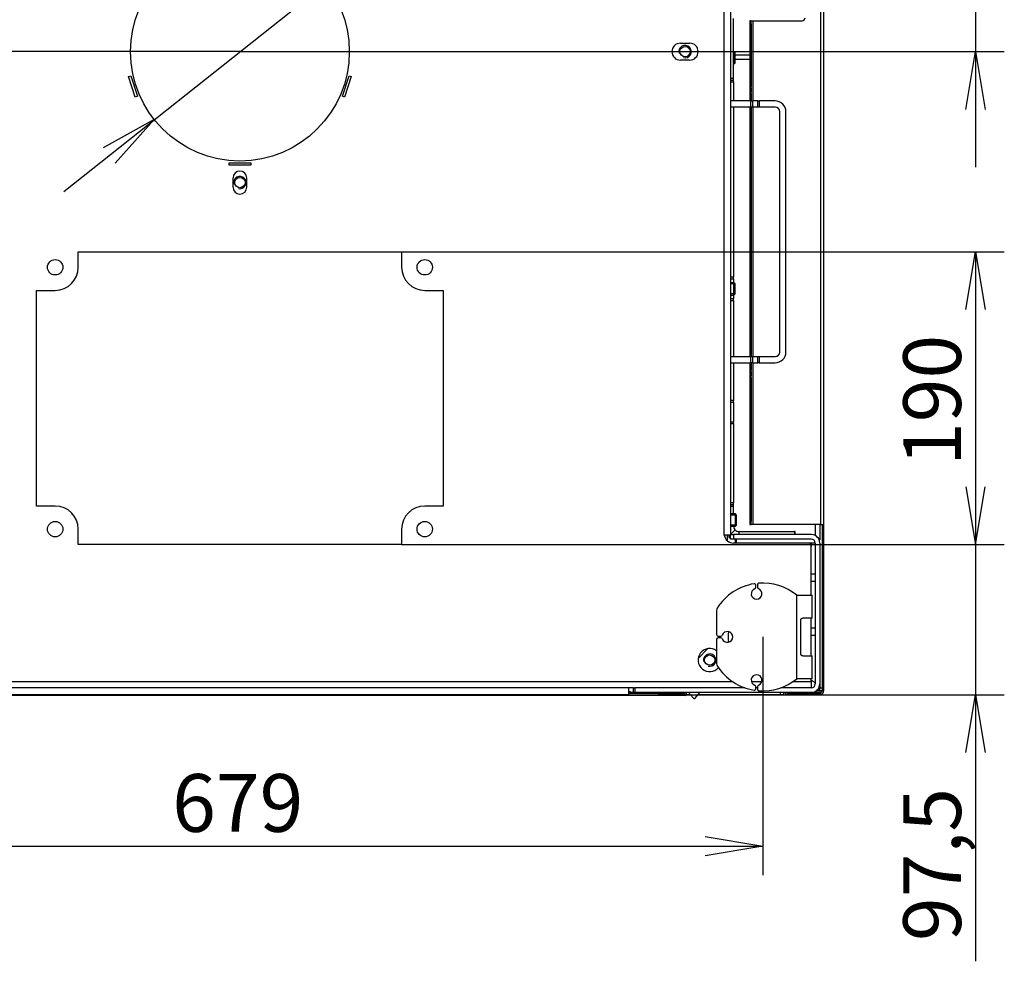
# Model space of a CAD drawing. Units: millimetres. Extents: x 0 to 389, y -22 to 278.
# Drawn here: x 202 to 244, y 48 to 89 of the extents above; entities that cross this region are included whole.
import ezdxf
from ezdxf.enums import TextEntityAlignment as Align

# ---------------------------------------------------------------- set-up
doc = ezdxf.new("R2010")
doc.units = ezdxf.units.MM
for name, color, linetype in [('BE_01_09_00_PREN', 7, 'Continuous'), ('BE_19_02_00_STOJ', 7, 'Continuous'), ('BE_19_03_00_VNUT', 7, 'Continuous'), ('BE_26_01_PODLOZK', 7, 'Continuous'), ('BE_660_01_01_02_', 7, 'Continuous'), ('BE_660_01_02_00_', 7, 'Continuous'), ('BE_660_01_03_00_', 7, 'Continuous'), ('BE_660_19_01_00_', 7, 'Continuous'), ('BE_660_19_11_00_', 7, 'Continuous'), ('BE_R_18_00_00_BO', 7, 'Continuous'), ('BE_R_19_10_00_VO', 7, 'Continuous'), ('Default', 7, 'Continuous'), ('SCREW_DIN_7984_M', 7, 'Continuous')]:
    doc.layers.add(name, color=color, linetype=linetype)
doc.styles.add('SEACAD_Arial', font='arial.ttf')
doc.styles.add('SEACAD_Solid_Edge_ANSI1_Symbols', font='semeca1.ttf')
doc.dimstyles.new('HT_A3', dxfattribs={"dimtxt": 2.5, "dimasz": 2.5, "dimexe": 1.25, "dimexo": 0, "dimtad": 1, "dimdec": 1, "dimlfac": 15, "dimtxsty": 'SEACAD_Arial', "dimblk1": '_SE_OPEN', "dimblk2": '_SE_OPEN', "dimsah": 1, "dimcen": 1.25, "dimadec": 0, "dimazin": 0, "dimtfac": 0.5, "dimtdec": 1, "dimtmove": 0, "dimatfit": 3, "dimfxl": 1, "dimarcsym": 0})

# ---------------------------------------------------------------- blocks, each defined once
blk = doc.blocks.new('SE3')
at = {"layer": 'BE_01_09_00_PREN', "color": 7, "linetype": 'Continuous'}
for p, q in [((233.514, 85.685), (232.626, 85.685)), ((233.514, 85.419), (233.514, 85.685)), ((233.514, 85.685), (233.576, 85.685)), ((233.809, 85.685), (233.576, 85.685)), ((233.576, 85.685), (233.576, 85.419)), ((233.809, 85.419), (233.809, 85.685)), ((233.809, 85.685), (233.871, 85.685)), ((234.559, 85.685), (233.871, 85.685)), ((233.871, 85.685), (233.871, 85.419)), ((233.514, 85.419), (232.626, 85.419)), ((233.576, 85.419), (233.514, 85.419)), ((233.809, 85.419), (233.576, 85.419)), ((233.871, 85.419), (233.809, 85.419)), ((234.559, 85.419), (233.871, 85.419)), ((234.759, 74.819), (234.759, 85.219)), ((235.026, 74.819), (235.026, 85.219)), ((232.626, 74.619), (233.514, 74.619)), ((233.514, 74.352), (233.514, 74.619)), ((233.514, 74.619), (233.576, 74.619)), ((233.576, 74.619), (233.809, 74.619)), ((233.576, 74.619), (233.576, 74.352)), ((233.809, 74.352), (233.809, 74.619)), ((233.809, 74.619), (233.871, 74.619)), ((233.871, 74.619), (234.559, 74.619)), ((233.871, 74.619), (233.871, 74.352)), ((232.626, 74.352), (233.514, 74.352)), ((233.576, 74.352), (233.514, 74.352)), ((233.576, 74.352), (233.809, 74.352)), ((233.871, 74.352), (233.809, 74.352)), ((233.871, 74.352), (234.559, 74.352))]:
    blk.add_line(p, q, dxfattribs=at)
for centre, radius, start, end in [((234.559, 85.219), 0.467, 0, 90), ((234.559, 85.219), 0.2, 0, 90), ((234.559, 74.819), 0.467, 270, 0), ((234.559, 74.819), 0.2, 270, 0)]:
    blk.add_arc(centre, radius, start, end, dxfattribs=at)
at = {"layer": 'BE_19_02_00_STOJ', "color": 7, "linetype": 'Continuous'}
for p, q in [((236.292, 67.352), (236.292, 66.879)), ((236.492, 67.352), (236.492, 66.685)), ((232.626, 66.919), (232.759, 66.919)), ((232.626, 66.719), (232.626, 66.919)), ((232.759, 66.719), (232.626, 66.719)), ((236.126, 66.919), (232.759, 66.919)), ((232.759, 66.919), (232.759, 66.719)), ((236.126, 66.719), (232.759, 66.719)), ((236.126, 66.552), (235.992, 66.552)), ((236.292, 66.552), (236.126, 66.552)), ((236.126, 66.552), (236.126, 66.419)), ((236.292, 66.552), (236.292, 60.452)), ((236.467, 66.685), (236.492, 66.685)), ((236.492, 66.552), (236.492, 60.452)), ((236.126, 65.219), (236.292, 65.219)), ((236.292, 64.885), (236.126, 64.885)), ((236.126, 62.885), (236.292, 62.885)), ((236.292, 62.552), (236.126, 62.552)), ((228.426, 60.085), (228.426, 60.285)), ((228.426, 60.285), (228.492, 60.285)), ((233.248, 60.285), (228.492, 60.285)), ((228.492, 60.285), (228.492, 60.085)), ((233.792, 60.285), (233.726, 60.285)), ((236.126, 60.285), (234.803, 60.285)), ((228.492, 60.085), (228.426, 60.085)), ((236.126, 60.085), (228.492, 60.085))]:
    blk.add_line(p, q, dxfattribs=at)
for centre, radius, start, end in [((236.126, 66.552), 0.367, 0, 90), ((236.126, 66.552), 0.167, 0, 90), ((228.426, 60.452), 0.367, 236.9443, 270), ((236.126, 60.452), 0.367, 270, 0), ((236.126, 60.452), 0.167, 270, 0)]:
    blk.add_arc(centre, radius, start, end, dxfattribs=at)
blk.add_open_spline([(236.126, 60.619), (236.147, 60.605), (236.169, 60.591), (236.209, 60.563), (236.228, 60.549), (236.259, 60.521), (236.271, 60.508), (236.288, 60.48), (236.292, 60.466), (236.292, 60.452)], degree=3, knots=[0, 0, 0, 0, 0.25, 0.25, 0.5, 0.5, 0.75, 0.75, 1, 1, 1, 1], dxfattribs=at)
at = {"layer": 'BE_19_03_00_VNUT', "color": 7, "linetype": 'Continuous'}
for p, q in [((232.826, 87.685), (233.459, 87.685)), ((233.459, 87.485), (232.826, 87.485)), ((236.392, 60.152), (236.336, 60.152)), ((236.392, 60.2), (236.392, 60.152)), ((236.492, 60.152), (236.392, 60.152)), ((236.492, 60.452), (236.492, 60.285)), ((236.492, 60.152), (236.492, 60.285)), ((236.492, 60.285), (236.592, 60.285)), ((236.592, 60.152), (236.492, 60.152)), ((228.426, 60.085), (228.226, 60.085)), ((229.492, 60.018), (229.492, 60.085)), ((229.626, 60.085), (229.626, 60.018)), ((229.627, 60.018), (229.627, 60.085)), ((230.895, 59.985), (230.717, 59.985)), ((234.792, 59.985), (231.222, 59.985)), ((234.792, 59.985), (234.792, 60.085)), ((234.926, 59.985), (234.792, 59.985)), ((234.926, 60.085), (234.926, 59.985))]:
    blk.add_line(p, q, dxfattribs=at)
at = {"layer": 'BE_26_01_PODLOZK', "color": 7, "linetype": 'Continuous'}
for p, q in [((233.726, 64.635), (233.726, 64.722)), ((233.792, 64.746), (233.792, 64.635)), ((235.492, 64.3), (235.492, 60.671)), ((235.492, 64.3), (236.159, 64.3)), ((236.159, 63.3), (236.159, 64.3)), ((232.026, 63.63), (232.026, 62.585)), ((235.672, 61.737), (235.672, 63.233)), ((236.159, 63.3), (235.758, 63.3)), ((232.026, 62.385), (232.026, 61.34)), ((232.092, 62.519), (232.209, 62.519)), ((232.209, 62.452), (232.092, 62.452)), ((235.758, 61.671), (236.159, 61.671)), ((236.159, 60.671), (236.159, 61.671)), ((236.159, 60.671), (235.492, 60.671)), ((233.726, 60.248), (233.726, 60.336)), ((233.792, 60.336), (233.792, 60.225))]:
    blk.add_line(p, q, dxfattribs=at)
for centre, radius, start, end in [((233.659, 64.722), 0.0667, 0, 99.3093), ((233.859, 64.746), 0.0667, 94.2167, 180), ((234.026, 62.485), 2.333, 51.0552, 94.2167), ((234.026, 62.485), 2.333, 99.3093, 147.5383), ((233.759, 64.352), 0.233, 109.4712, 70.5288), ((233.659, 64.635), 0.0667, 289.4712, 0), ((233.859, 64.635), 0.0667, 180, 250.5288), ((232.226, 63.63), 0.2, 147.5383, 180), ((232.492, 62.485), 0.233, 199.4712, 160.5288), ((232.092, 62.585), 0.0667, 180, 270), ((232.092, 62.385), 0.0667, 90, 180), ((232.209, 62.585), 0.0667, 270, 340.5288), ((232.209, 62.385), 0.0667, 19.4712, 90), ((232.226, 61.34), 0.2, 180, 212.4617), ((234.026, 62.485), 2.333, 212.4617, 260.6907), ((233.759, 60.619), 0.233, 289.4712, 250.5288), ((234.026, 62.485), 2.333, 265.7833, 308.9448), ((233.659, 60.248), 0.0667, 260.6907, 0), ((233.659, 60.336), 0.0667, 0, 70.5288), ((233.859, 60.336), 0.0667, 109.4712, 180), ((233.859, 60.225), 0.0667, 180, 265.7833)]:
    blk.add_arc(centre, radius, start, end, dxfattribs=at)
for points, knots in [([(235.672, 63.233), (235.672, 63.239), (235.673, 63.244), (235.676, 63.254), (235.678, 63.258), (235.687, 63.271), (235.694, 63.278), (235.711, 63.29), (235.72, 63.293), (235.739, 63.299), (235.748, 63.3), (235.758, 63.3)], [0, 0, 0, 0, 0.125, 0.125, 0.25, 0.25, 0.5, 0.5, 0.75, 0.75, 1, 1, 1, 1]), ([(235.758, 61.671), (235.748, 61.671), (235.739, 61.672), (235.72, 61.677), (235.711, 61.681), (235.694, 61.692), (235.687, 61.699), (235.675, 61.716), (235.672, 61.727), (235.672, 61.737)], [0, 0, 0, 0, 0.25, 0.25, 0.5, 0.5, 0.75, 0.75, 1, 1, 1, 1])]:
    blk.add_open_spline(points, degree=3, knots=knots, dxfattribs=at)
at = {"layer": 'BE_660_01_01_02_', "color": 7, "linetype": 'Continuous'}
blk.add_line((231.652, 61.98), (231.231, 61.559), dxfattribs=at)
blk.add_circle((231.726, 61.485), 0.222, dxfattribs=at)
blk.add_arc((231.726, 61.485), 0.267, 255, 195, dxfattribs=at)
at = {"layer": 'BE_660_01_02_00_', "color": 7, "linetype": 'Continuous'}
for p, q in [((232.492, 66.649), (232.492, 66.885)), ((230.811, 60.085), (231.021, 59.836)), ((231.097, 59.836), (231.306, 60.085))]:
    blk.add_line(p, q, dxfattribs=at)
blk.add_arc((231.059, 59.869), 0.05, 220.0454, 319.9546, dxfattribs=at)
at = {"layer": 'BE_660_01_03_00_', "color": 7, "linetype": 'Continuous'}
for centre in [(230.659, 87.819), (211.392, 82.152)]:
    blk.add_circle(centre, 0.222, dxfattribs=at)
for centre in [(230.659, 87.819), (211.392, 82.152)]:
    blk.add_arc(centre, 0.267, 255, 195, dxfattribs=at)
at = {"layer": 'BE_660_19_01_00_', "color": 7, "linetype": 'Continuous'}
for p, q in [((232.359, 66.885), (232.359, 94.352)), ((232.626, 94.485), (232.626, 66.919)), ((230.459, 88.185), (230.859, 88.185)), ((230.859, 87.452), (230.459, 87.452)), ((206.572, 86.743), (206.667, 86.774)), ((206.86, 85.855), (206.572, 86.743)), ((206.667, 86.774), (206.955, 85.886)), ((215.829, 85.886), (216.117, 86.774)), ((216.212, 86.743), (215.924, 85.855)), ((216.117, 86.774), (216.212, 86.743)), ((206.955, 85.886), (206.86, 85.855)), ((215.924, 85.855), (215.829, 85.886)), ((210.926, 82.902), (210.926, 83.002)), ((210.926, 83.002), (211.859, 83.002)), ((211.859, 82.902), (210.926, 82.902)), ((211.859, 83.002), (211.859, 82.902)), ((211.092, 81.952), (211.092, 82.352)), ((211.692, 81.952), (211.692, 82.352)), ((204.392, 78.485), (204.392, 79.152)), ((204.392, 79.152), (218.392, 79.152)), ((218.392, 79.152), (218.392, 78.485)), ((202.592, 68.152), (202.592, 77.485)), ((202.592, 77.485), (203.392, 77.485)), ((219.392, 77.485), (220.192, 77.485)), ((220.192, 77.485), (220.192, 68.152)), ((203.392, 68.152), (202.592, 68.152)), ((220.192, 68.152), (219.392, 68.152)), ((204.392, 66.485), (204.392, 67.152)), ((218.392, 67.152), (218.392, 66.485)), ((232.626, 66.885), (232.359, 66.885)), ((235.992, 66.552), (232.753, 66.552)), ((218.392, 66.485), (204.392, 66.485)), ((236.126, 64.3), (236.126, 66.419)), ((236.126, 61.671), (236.126, 63.3)), ((190.065, 60.552), (232.719, 60.552)), ((233.535, 60.552), (233.982, 60.552)), ((235.332, 60.552), (236.126, 60.552)), ((236.126, 60.552), (236.126, 60.671)), ((236.126, 60.552), (236.126, 60.285)), ((228.426, 60.285), (194.359, 60.285))]:
    blk.add_line(p, q, dxfattribs=at)
for centre, radius in [((211.392, 87.819), 4.733), ((203.392, 78.485), 0.333), ((219.392, 78.485), 0.333), ((203.392, 67.152), 0.333), ((219.392, 67.152), 0.333)]:
    blk.add_circle(centre, radius, dxfattribs=at)
for centre, radius, start, end in [((230.459, 87.819), 0.367, 90, 270), ((230.859, 87.819), 0.367, 270, 90), ((211.392, 82.352), 0.3, 0, 180), ((211.392, 81.952), 0.3, 180, 0), ((203.392, 78.485), 1, 270, 360), ((219.392, 78.485), 1, 180, 270), ((203.392, 67.152), 1, 0, 90), ((219.392, 67.152), 1, 90, 180), ((232.753, 66.952), 0.4, 189.5941, 270), ((235.992, 66.419), 0.133, 0, 90), ((234.026, 62.485), 1.5, 171.2667, 188.7333), ((231.726, 61.485), 0.5, 53.1301, 319.4001)]:
    blk.add_arc(centre, radius, start, end, dxfattribs=at)
at = {"layer": 'BE_660_19_11_00_', "color": 7, "linetype": 'Continuous'}
for p, q in [((228.226, 59.976), (228.226, 60.285)), ((228.226, 59.976), (194.559, 59.976)), ((228.226, 59.952), (194.559, 59.952)), ((230.659, 60.018), (228.226, 60.018)), ((228.226, 59.952), (228.226, 59.976)), ((230.659, 59.952), (228.226, 59.952)), ((229.859, 60.019), (229.859, 60.085)), ((230.059, 60.019), (229.859, 60.019)), ((230.059, 60.085), (230.059, 60.019)), ((230.659, 60.019), (230.059, 60.019))]:
    blk.add_line(p, q, dxfattribs=at)
for radius in [0.0668, 0.000133]:
    blk.add_arc((230.659, 60.019), radius, 270, 90, dxfattribs=at)
at = {"layer": 'BE_R_18_00_00_BO', "color": 7, "linetype": 'Continuous'}
for p, q in [((232.758, 86.652), (232.758, 89.252)), ((232.758, 86.652), (232.626, 86.652)), ((232.626, 86.585), (232.758, 86.585)), ((232.758, 86.585), (232.758, 86.652)), ((232.758, 86.519), (232.758, 86.585)), ((232.626, 86.519), (232.758, 86.519)), ((232.758, 86.519), (232.758, 85.685)), ((232.758, 85.419), (232.758, 78.052)), ((232.758, 78.052), (232.626, 78.052)), ((232.758, 77.985), (232.758, 78.052)), ((232.626, 77.985), (232.758, 77.985)), ((232.758, 77.985), (232.758, 77.819)), ((232.758, 77.285), (232.758, 77.119)), ((232.758, 77.119), (232.626, 77.119)), ((232.626, 77.052), (232.758, 77.052)), ((232.758, 77.052), (232.758, 77.119)), ((232.758, 77.052), (232.758, 74.619)), ((232.758, 74.352), (232.758, 72.719)), ((232.758, 72.719), (232.626, 72.719)), ((232.626, 72.652), (232.758, 72.652)), ((232.758, 72.652), (232.758, 72.719)), ((232.758, 72.652), (232.758, 71.785)), ((232.758, 71.785), (232.626, 71.785)), ((232.626, 71.719), (232.758, 71.719)), ((232.758, 71.719), (232.758, 71.785)), ((232.758, 71.719), (232.758, 68.285)), ((232.758, 68.285), (232.626, 68.285)), ((232.626, 68.219), (232.758, 68.219)), ((232.758, 68.219), (232.758, 68.285)), ((232.758, 68.152), (232.758, 68.219)), ((232.626, 68.152), (232.758, 68.152)), ((232.758, 67.808), (232.758, 68.152)), ((232.827, 67.12), (232.638, 66.932)), ((232.992, 67.052), (235.392, 67.052)), ((232.992, 67.052), (232.992, 66.919)), ((235.425, 67.052), (235.392, 67.052)), ((235.392, 67.052), (235.392, 66.919)), ((235.425, 66.919), (235.425, 67.052)), ((232.558, 66.885), (232.558, 66.785)), ((232.558, 66.785), (232.626, 66.785))]:
    blk.add_line(p, q, dxfattribs=at)
for radius, start, end in [(0.5, 222.9457, 225), (0.5, 225, 227.6813), (0.233, 182.5075, 225), (0.233, 225, 270)]:
    blk.add_arc((232.992, 67.285), radius, start, end, dxfattribs=at)
at = {"layer": 'BE_R_19_10_00_VO', "color": 7, "linetype": 'Continuous'}
for p, q in [((236.526, 96.619), (236.526, 67.352)), ((236.659, 96.619), (236.659, 67.352)), ((233.526, 89.152), (233.459, 89.152)), ((233.459, 89.152), (233.459, 89.019)), ((233.526, 89.152), (233.592, 89.152)), ((233.526, 89.019), (233.526, 89.152)), ((233.592, 89.152), (235.726, 89.152)), ((233.592, 89.152), (233.592, 85.685)), ((233.459, 89.019), (233.459, 86.317)), ((233.459, 89.019), (233.526, 89.019)), ((233.526, 89.019), (233.526, 86.317)), ((233.526, 86.317), (233.459, 86.317)), ((233.459, 86.317), (233.459, 86.254)), ((233.459, 86.254), (233.459, 86.068)), ((233.459, 86.254), (233.526, 86.254)), ((233.526, 86.254), (233.526, 86.317)), ((233.526, 86.254), (233.526, 86.068)), ((233.526, 86.068), (233.459, 86.068)), ((233.459, 86.068), (233.459, 86.005)), ((233.459, 86.005), (233.459, 85.685)), ((233.459, 86.005), (233.526, 86.005)), ((233.526, 86.005), (233.526, 86.068)), ((233.526, 86.005), (233.526, 85.685)), ((233.459, 85.419), (233.459, 74.619)), ((233.526, 85.419), (233.526, 74.619)), ((233.592, 85.419), (233.592, 74.619)), ((233.459, 74.352), (233.459, 74.032)), ((233.526, 74.352), (233.526, 74.032)), ((233.592, 74.352), (233.592, 67.352)), ((233.526, 74.032), (233.459, 74.032)), ((233.459, 74.032), (233.459, 73.969)), ((233.459, 73.969), (233.459, 73.783)), ((233.459, 73.969), (233.526, 73.969)), ((233.526, 73.783), (233.459, 73.783)), ((233.459, 73.783), (233.459, 73.72)), ((233.526, 73.969), (233.526, 74.032)), ((233.526, 73.969), (233.526, 73.783)), ((233.526, 73.72), (233.526, 73.783)), ((233.459, 73.72), (233.459, 67.485)), ((233.459, 73.72), (233.526, 73.72)), ((233.526, 73.72), (233.526, 67.485)), ((233.526, 67.485), (233.459, 67.485)), ((233.459, 67.485), (233.459, 67.352)), ((233.459, 67.352), (233.526, 67.352)), ((233.526, 67.352), (233.526, 67.485)), ((233.592, 67.352), (233.526, 67.352)), ((236.526, 67.352), (233.592, 67.352)), ((236.526, 67.352), (236.659, 67.352)), ((236.592, 67.352), (236.592, 60.152)), ((236.659, 67.352), (236.659, 60.152)), ((234.992, 60.085), (234.992, 60.019)), ((234.992, 60.019), (235.126, 60.019)), ((235.126, 60.019), (235.126, 60.085)), ((236.526, 60.019), (235.126, 60.019)), ((236.526, 60.085), (236.126, 60.085))]:
    blk.add_line(p, q, dxfattribs=at)
for centre, radius in [((235.726, 89.285), 0.133), ((236.526, 60.152), 0.0667), ((236.526, 60.152), 0.133)]:
    blk.add_arc(centre, radius, 270, 0, dxfattribs=at)
at = {"layer": 'SCREW_DIN_7984_M', "color": 7, "linetype": 'Continuous'}
for p, q in [((232.774, 87.819), (232.758, 87.819)), ((232.774, 87.285), (232.774, 87.819)), ((232.826, 87.768), (232.774, 87.819)), ((232.826, 87.768), (232.758, 87.768)), ((232.826, 87.336), (232.826, 87.768)), ((232.826, 87.336), (232.758, 87.336)), ((232.758, 87.285), (232.774, 87.285)), ((232.774, 87.285), (232.826, 87.336)), ((232.774, 77.819), (232.626, 77.819)), ((232.826, 77.768), (232.626, 77.768)), ((232.774, 77.285), (232.774, 77.819)), ((232.826, 77.768), (232.774, 77.819)), ((232.826, 77.336), (232.826, 77.768)), ((232.826, 77.336), (232.626, 77.336)), ((232.626, 77.285), (232.774, 77.285)), ((232.774, 77.285), (232.826, 77.336)), ((232.841, 67.808), (232.626, 67.808)), ((232.841, 67.275), (232.841, 67.808)), ((232.892, 67.757), (232.841, 67.808)), ((232.892, 67.757), (232.626, 67.757)), ((232.892, 67.326), (232.892, 67.757)), ((232.892, 67.326), (232.626, 67.326)), ((232.626, 67.275), (232.841, 67.275)), ((232.841, 67.275), (232.892, 67.326)), ((232.841, 66.552), (232.841, 66.719)), ((232.892, 66.552), (232.892, 66.719))]:
    blk.add_line(p, q, dxfattribs=at)
blk = doc.blocks.new('DMBLK158')
at = {"layer": 'Default', "color": 7, "linetype": 'Continuous'}
for p, q in [((188.759, 62.485), (188.759, 52.176)), ((234.026, 62.485), (234.026, 52.176)), ((188.759, 53.426), (234.026, 53.426))]:
    blk.add_line(p, q, dxfattribs=at)
for points in [[(191.259, 53.843), (188.759, 53.426), (191.259, 53.009)], [(231.526, 53.843), (234.026, 53.426), (231.526, 53.009)]]:
    blk.add_lwpolyline(points, dxfattribs=at)
at = {"layer": 'Default', "color": 7, "linetype": 'Continuous', "style": 'SEACAD_Arial'}
blk.add_text('679', height=2.5, dxfattribs=at).set_placement((208.457, 56.551), align=Align.TOP_LEFT)
blk = doc.blocks.new('_SE_OPEN')
at = {"color": 0}
for p, q in [((-1, 0.1665), (0, 0)), ((0, 0), (-1, -0.1665)), ((0, 0), (-1, 0))]:
    blk.add_line(p, q, dxfattribs=at)
blk = doc.blocks.new('DMBLK160')
at = {"layer": 'Default', "color": 7, "linetype": 'Continuous'}
for p, q in [((218.392, 79.152), (244.481, 79.152)), ((243.231, 79.152), (243.231, 66.485)), ((218.392, 66.485), (244.481, 66.485))]:
    blk.add_line(p, q, dxfattribs=at)
for points in [[(242.814, 76.652), (243.231, 79.152), (243.648, 76.652)], [(242.814, 68.985), (243.231, 66.485), (243.648, 68.985)]]:
    blk.add_lwpolyline(points, dxfattribs=at)
at = {"layer": 'Default', "color": 7, "linetype": 'Continuous', "style": 'SEACAD_Arial'}
blk.add_text('190', height=2.5, rotation=90, dxfattribs=at).set_placement((240.106, 69.884), align=Align.TOP_LEFT)
blk = doc.blocks.new('DMBLK161')
at = {"layer": 'Default', "color": 7, "linetype": 'Continuous'}
for p, q in [((243.231, 71.485), (243.231, 48.447)), ((218.392, 66.485), (244.481, 66.485)), ((229.492, 59.985), (244.481, 59.985))]:
    blk.add_line(p, q, dxfattribs=at)
for points in [[(242.814, 68.985), (243.231, 66.485), (243.648, 68.985)], [(242.814, 57.485), (243.231, 59.985), (243.648, 57.485)]]:
    blk.add_lwpolyline(points, dxfattribs=at)
at = {"layer": 'Default', "color": 7, "linetype": 'Continuous', "style": 'SEACAD_Arial'}
blk.add_text('97,5', height=2.5, rotation=90, dxfattribs=at).set_placement((240.106, 49.322), align=Align.TOP_LEFT)
blk = doc.blocks.new('DMBLK162')
at = {"layer": 'Default', "color": 7, "linetype": 'Continuous'}
for p, q in [((211.392, 87.819), (197.213, 87.819)), ((198.463, 87.819), (198.463, 59.985)), ((193.292, 59.985), (199.713, 59.985))]:
    blk.add_line(p, q, dxfattribs=at)
for points in [[(198.88, 85.319), (198.463, 87.819), (198.046, 85.319)], [(198.88, 62.485), (198.463, 59.985), (198.046, 62.485)]]:
    blk.add_lwpolyline(points, dxfattribs=at)
at = {"layer": 'Default', "color": 7, "linetype": 'Continuous', "style": 'SEACAD_Arial'}
blk.add_text('417,5', height=2.5, rotation=90, dxfattribs=at).set_placement((195.338, 69.5), align=Align.TOP_LEFT)
blk = doc.blocks.new('DMBLK164')
at = {"layer": 'Default', "color": 7, "linetype": 'Continuous'}
for p, q in [((243.231, 103.587), (243.231, 82.819)), ((232.492, 94.619), (244.481, 94.619)), ((211.392, 87.819), (244.481, 87.819))]:
    blk.add_line(p, q, dxfattribs=at)
for points in [[(242.814, 97.119), (243.231, 94.619), (243.648, 97.119)], [(242.814, 85.319), (243.231, 87.819), (243.648, 85.319)]]:
    blk.add_lwpolyline(points, dxfattribs=at)
at = {"layer": 'Default', "color": 7, "linetype": 'Continuous', "style": 'SEACAD_Arial'}
blk.add_text('102', height=2.5, rotation=90, dxfattribs=at).set_placement((240.106, 96.843), align=Align.TOP_LEFT)
blk = doc.blocks.new('DMBLK165')
at = {"layer": 'Default', "color": 7, "linetype": 'Continuous'}
for p, q in [((215.101, 90.76), (244.033, 113.705)), ((203.766, 81.771), (215.101, 90.76))]:
    blk.add_line(p, q, dxfattribs=at)
for points in [[(217.318, 91.987), (215.101, 90.76), (216.801, 92.64)], [(205.984, 82.998), (207.684, 84.877), (205.466, 83.65)]]:
    blk.add_lwpolyline(points, dxfattribs=at)
for s, style, p in [(' 150', 'SEACAD_Arial', (234.669, 110.267)), ('O', 'SEACAD_Solid_Edge_ANSI1_Symbols', (232.436, 108.496))]:
    blk.add_text(s, height=2.5, rotation=38.4168, dxfattribs=dict(at, style=style)).set_placement(p, align=Align.TOP_LEFT)

msp = doc.modelspace()

# ---------------------------------------------------------------- block references
at = {"layer": 'Default'}
msp.add_blockref('SE3', (0, 0), dxfattribs=at)

# ---------------------------------------------------------------- dimensions: what is measured, and where the dimension line sits
at = {"layer": 'Default', "color": 7, "linetype": 'Continuous'}
dim = msp.add_diameter_dim_2p(p1=(207.6836, 84.8774), p2=(215.1008, 90.7598), text='\\A1;%%C 150 {}', dimstyle='HT_A3', override={"dimtmove": 1, "dimtolj": 1}, dxfattribs=at)
dim.commit()
dim.dimension.update_dxf_attribs({"geometry": 'DMBLK165', "text_midpoint": (233.6918, 105.5038), "dimtype": 163})
for base, p1, p2, angle, picture, middle, dimtype in [((243.231, 87.8186), (232.492, 94.6186), (211.3922, 87.8186), 90, 'DMBLK164', (243.231, 95.9678), 160), ((198.4629, 59.9853), (211.3922, 87.8186), (193.2922, 59.9853), 90, 'DMBLK162', (198.4629, 73.902), 160), ((243.231, 79.152), (218.3922, 79.152), (218.3922, 66.4853), 270, 'DMBLK160', (243.231, 72.8186), 161), ((243.231, 59.9853), (218.3922, 66.4853), (229.4922, 59.9853), 90, 'DMBLK161', (243.231, 57.0449), 160), ((188.7588, 53.4259), (188.7588, 62.4853), (234.0255, 62.4853), 360, 'DMBLK158', (211.3922, 53.4259), 161)]:
    dim = msp.add_linear_dim(base=base, p1=p1, p2=p2, angle=angle, text='\\A1;<>', dimstyle='HT_A3', dxfattribs=at)
    dim.commit()
    dim.dimension.update_dxf_attribs({"geometry": picture, "text_midpoint": middle, "dimtype": dimtype})

doc.saveas('drawing.dxf')
